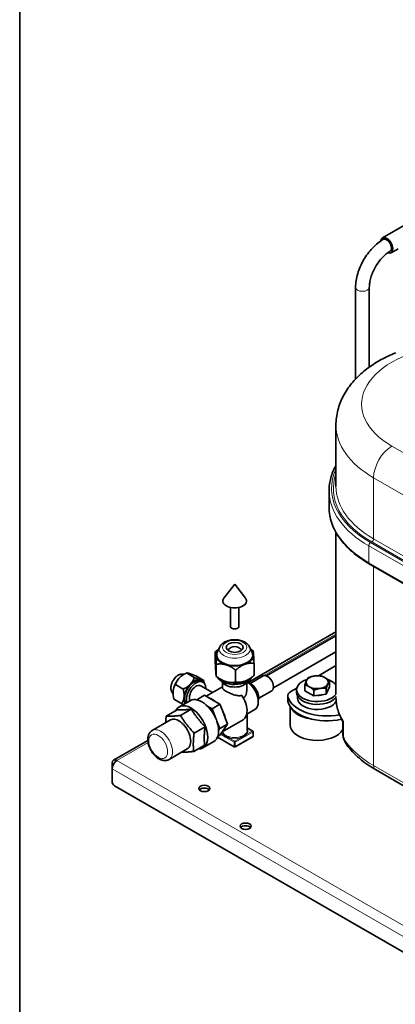
# Model space of a CAD drawing. Units: millimetres. Extents: x 3930 to 10891, y -349 to 1420.
# Drawn here: x 9716 to 9908, y -19 to 483 of the extents above; entities that cross this region are included whole.
import ezdxf

# ---------------------------------------------------------------- set-up
doc = ezdxf.new("R2010")
doc.units = ezdxf.units.MM
doc.header["$LTSCALE"] = 5
doc.layers.get('0').update_dxf_attribs({"lineweight": 25})
for name, color, linetype, lineweight in [('02', 7, 'Continuous', 20), ('03', 7, 'Continuous', 35), ('Border (ISO)', 7, 'Continuous', 35)]:
    doc.layers.add(name, color=color, linetype=linetype, lineweight=lineweight)

# ---------------------------------------------------------------- blocks, each defined once
blk = doc.blocks.new('Bordi A4 Veco')
at = {"layer": 'Border (ISO)'}
blk.add_line((10, 283), (10, 2), dxfattribs=at)

msp = doc.modelspace()

# ---------------------------------------------------------------- linework, layer by layer
at = {"layer": '02'}
for p, q in [((9936.977, 247.594), (9906.041, 265.409)), ((9896.761, 249.334), (9927.697, 231.519)), ((9896.761, 218.216), (9896.761, 249.334)), ((9926.15, 198.438), (9895.214, 216.253)), ((9895.833, 216.609), (9926.769, 198.794)), ((9927.697, 200.402), (9896.761, 218.216)), ((9894.286, 214.645), (9925.222, 196.83)), ((9894.286, 214.645), (9894.286, 206.061)), ((9925.222, 188.246), (9894.286, 206.061)), ((9896.761, 102.687), (9896.761, 204.19)), ((9877.54, 169.615), (9840.985, 148.565)), ((9877.54, 153.058), (9877.04, 153.345)), ((9853.061, 135.272), (9853.061, 137.776)), ((9881.351, 118.402), (9881.351, 125.373)), ((9832.261, 121.816), (9834.889, 120.303)), ((9825.608, 112.455), (9817.179, 117.309)), ((9818.654, 118.605), (9825.608, 114.601)), ((9819.737, 118.695), (9819.01, 119.114)), ((9825.917, 115.136), (9823.126, 116.744)), ((9828.709, 116.744), (9825.917, 115.136)), ((9826.227, 114.601), (9835.198, 119.767)), ((9835.198, 117.621), (9826.227, 112.455)), ((9834.889, 120.303), (9832.098, 118.695)), ((9835.198, 119.767), (9835.198, 117.621)), ((9781.764, 114.462), (9765.902, 105.327)), ((9825.608, 114.601), (9825.608, 112.455)), ((9826.227, 112.455), (9826.227, 114.601)), ((9765.902, 105.327), (9946.567, 1.289)), ((9763.427, 101.041), (9944.093, -2.998)), ((9927.697, 84.872), (9896.761, 102.687))]:
    msp.add_line(p, q, dxfattribs=at)
at = {"layer": '02', "flags": 128}
for points in [[(9881.351, 125.373), (9881.317, 125.371), (9881.284, 125.368), (9881.252, 125.366), (9881.222, 125.363), (9881.193, 125.362), (9881.166, 125.36), (9881.139, 125.359), (9881.114, 125.358), (9881.09, 125.357), (9881.068, 125.356), (9881.047, 125.356), (9881.027, 125.356), (9881.009, 125.356), (9880.992, 125.357), (9880.977, 125.357), (9880.963, 125.358), (9880.95, 125.36), (9880.939, 125.361), (9880.929, 125.363), (9880.921, 125.365), (9880.914, 125.367), (9880.908, 125.37), (9880.904, 125.373), (9880.902, 125.376)], [(9881.097, 124.612), (9881.097, 124.641), (9881.099, 124.671), (9881.101, 124.701), (9881.104, 124.731), (9881.108, 124.761), (9881.113, 124.791), (9881.119, 124.822), (9881.126, 124.853), (9881.134, 124.884), (9881.142, 124.915), (9881.151, 124.947), (9881.162, 124.979), (9881.173, 125.01), (9881.185, 125.043), (9881.198, 125.075), (9881.211, 125.107), (9881.226, 125.14), (9881.241, 125.173), (9881.257, 125.206), (9881.275, 125.239), (9881.292, 125.272), (9881.311, 125.306), (9881.331, 125.34), (9881.351, 125.373)], [(9819.737, 118.695), (9819.848, 118.602), (9819.963, 118.507), (9820.081, 118.411), (9820.203, 118.315), (9820.328, 118.219), (9820.455, 118.123), (9820.586, 118.028), (9820.719, 117.935), (9820.855, 117.843), (9820.994, 117.754), (9821.135, 117.667), (9821.278, 117.583), (9821.424, 117.501), (9821.571, 117.422), (9821.721, 117.345), (9821.872, 117.271), (9822.024, 117.2), (9822.178, 117.131), (9822.333, 117.064), (9822.49, 116.998), (9822.648, 116.933), (9822.807, 116.87), (9822.966, 116.807), (9823.126, 116.744)], [(9823.306, 117.331), (9823.134, 117.376), (9822.963, 117.419), (9822.796, 117.463), (9822.631, 117.508), (9822.469, 117.554), (9822.311, 117.603), (9822.156, 117.655), (9822.004, 117.711), (9821.856, 117.771), (9821.711, 117.837), (9821.57, 117.907), (9821.433, 117.982), (9821.3, 118.062), (9821.171, 118.147), (9821.046, 118.237), (9820.926, 118.331), (9820.81, 118.43), (9820.7, 118.531), (9820.593, 118.635), (9820.492, 118.741), (9820.395, 118.846), (9820.304, 118.951), (9820.217, 119.055), (9820.136, 119.157)], [(9831.699, 119.157), (9831.618, 119.055), (9831.531, 118.951), (9831.44, 118.846), (9831.344, 118.74), (9831.242, 118.635), (9831.136, 118.532), (9831.026, 118.431), (9830.91, 118.333), (9830.79, 118.239), (9830.666, 118.149), (9830.537, 118.064), (9830.404, 117.983), (9830.267, 117.908), (9830.126, 117.837), (9829.981, 117.772), (9829.833, 117.712), (9829.681, 117.656), (9829.525, 117.604), (9829.366, 117.555), (9829.204, 117.509), (9829.039, 117.464), (9828.872, 117.42), (9828.701, 117.376), (9828.529, 117.331)], [(9828.709, 116.744), (9828.869, 116.807), (9829.028, 116.87), (9829.187, 116.934), (9829.345, 116.998), (9829.502, 117.064), (9829.658, 117.132), (9829.813, 117.201), (9829.965, 117.272), (9830.116, 117.346), (9830.266, 117.422), (9830.413, 117.502), (9830.559, 117.584), (9830.702, 117.668), (9830.843, 117.755), (9830.982, 117.845), (9831.117, 117.936), (9831.25, 118.029), (9831.381, 118.123), (9831.508, 118.219), (9831.632, 118.315), (9831.754, 118.411), (9831.872, 118.507), (9831.986, 118.602), (9832.098, 118.695)], [(9882.667, 114.764), (9882.553, 114.925), (9882.444, 115.085), (9882.342, 115.245), (9882.245, 115.403), (9882.154, 115.562), (9882.068, 115.719), (9881.988, 115.876), (9881.913, 116.031), (9881.843, 116.186), (9881.778, 116.341), (9881.718, 116.494), (9881.662, 116.646), (9881.612, 116.798), (9881.566, 116.949), (9881.525, 117.098), (9881.488, 117.247), (9881.456, 117.395), (9881.428, 117.542), (9881.404, 117.688), (9881.385, 117.832), (9881.37, 117.976), (9881.359, 118.119), (9881.353, 118.261), (9881.351, 118.402)]]:
    msp.add_lwpolyline(points, dxfattribs=at)
at = {"layer": '02'}
for centre, major_axis, ratio, start_param, end_param in [((9903.447, 367.705), (1.747, -3.033), 0.5780931, 0, 3.1415927), ((9891.072, 346.272), (3.5, 0), 0.5758617, 3.1415927, 6.2831853), ((9943.165, 286.787), (-52.5, 0), 0.5758617, 3.9269908, 7.0685835), ((9943.165, 276.057), (-65.625, 0), 0.5758617, 0, 0.7853982), ((9906.041, 254.679), (6.55, 11.374), 0.5780931, 0.7834645, 2.3542608), ((9943.165, 243.866), (-67.813, 0), 0.5758617, 6.0284973, 7.0685835), ((9943.165, 243.866), (-66.938, 0), 0.5758617, 6.0848308, 7.0685835), ((9943.165, 242.793), (-69.125, 0), 0.5758617, 0, 0.7853982), ((9943.165, 244.939), (-65.625, 0), 0.5758617, 0, 0.7853982), ((9943.165, 234.208), (-69.125, 0), 0.5758617, 0, 0.7853982), ((9895.214, 215.18), (-0.655, -1.137), 0.5780931, 3.9250571, 5.4958534), ((9895.833, 217.682), (0.655, 1.137), 0.5780931, 3.9250571, 5.4958534), ((9895.214, 206.595), (-0.655, -1.137), 0.5780931, 5.4958534, 6.2831853), ((9825.917, 161.968), (-7.856, 0), 0.5758617, 6.0241613, 9.683802), ((9797.322, 144.308), (-2.735, -4.75), 0.5780931, 3.4619195, 5.9628585), ((9943.165, 138.065), (-65.625, 0), 0.5758617, 0.0052157, 0.3424871), ((9788.176, 113.233), (4.257, -7.393), 0.5780931, 0, 3.1415927), ((9825.917, 120.66), (6.344, 0), 0.5758617, 5.8589576, 6.2831853), ((9825.917, 120.303), (6.781, 0), 0.5758617, 5.8589576, 6.6443557), ((9834.889, 119.945), (0.218, 0.379), 0.5780931, 0, 0.7834645), ((9825.917, 120.303), (-6.781, 0), 0.5758617, 0.206951, 0.4242277), ((9825.917, 120.66), (-6.344, 0), 0.5758617, 0.1781802, 0.4242277), ((9819.737, 119.053), (0.344, 0.27), 0.7450772, 4.1835413, 5.7543376), ((9823.126, 117.101), (-0.11, -0.423), 0.3365164, 0.6579896, 2.228786), ((9825.917, 120.303), (6.781, 0), 0.5758617, 4.2881612, 5.1366167), ((9825.917, 120.66), (-6.344, 0), 0.5758617, 1.1465686, 1.9950241), ((9828.709, 117.101), (-0.11, 0.423), 0.3365164, 0.9128067, 2.483603), ((9832.098, 119.053), (0.344, -0.27), 0.7450772, 3.6704403, 5.2412366), ((9834.889, 119.945), (0.218, -0.379), 0.5780931, 0.7873319, 2.3581282), ((9834.889, 117.799), (0.218, -0.379), 0.5780931, 0, 0.7873319), ((9834.889, 119.945), (0.438, 0), 0.5758617, 5.4977871, 6.2831853), ((9834.889, 117.799), (0.437, 0), 0.5758617, 5.4977871, 6.2831853), ((9885.472, 119.248), (-4.375, 0), 0.5758617, 0, 0.3424871), ((9825.917, 114.779), (-0.218, -0.379), 0.5780931, 3.9250571, 5.4958534), ((9825.917, 114.779), (0.438, 0), 0.5758617, 3.9269908, 5.4977871), ((9825.917, 112.633), (-0.438, 0), 0.5758617, 0.7853982, 2.3561945), ((9825.917, 112.633), (-0.218, -0.379), 0.5780931, 5.4958534, 6.2831853), ((9825.917, 114.779), (-0.218, 0.379), 0.5780931, 3.9289245, 5.4997209), ((9825.917, 112.633), (0.218, -0.379), 0.5780931, 0, 0.7873319), ((9943.165, 129.409), (-65.625, 0), 0.5758617, 0.3979374, 0.7853982), ((9886.7, 115.741), (-3.534, -2.579), 0.7536658, 5.7802221, 6.2831853), ((9899.854, 104.468), (-2.183, -3.791), 0.5780931, 5.4958534, 6.2831853)]:
    msp.add_ellipse(centre, major_axis=major_axis, ratio=ratio, start_param=start_param, end_param=end_param, dxfattribs=at)
for centre, major_axis, ratio in [((9825.917, 162.91), (-6.212, 0), 0.5758617), ((9786.938, 112.521), (-3.384, 5.877), 0.5780931)]:
    msp.add_ellipse(centre, major_axis=major_axis, ratio=ratio, dxfattribs=at)
at = {"layer": '03'}
for p, q in [((9913.638, 378.622), (9901.263, 371.497)), ((9909.197, 365.968), (9905.63, 363.914)), ((9887.572, 299.587), (9887.572, 346.272)), ((9894.572, 305.646), (9894.572, 346.272)), ((9877.54, 244.939), (9877.54, 276.057)), ((9874.04, 242.793), (9874.04, 234.208)), ((9877.54, 139.066), (9877.54, 221.475)), ((9894.559, 205.458), (9925.495, 187.643)), ((9825.917, 195.101), (9820.379, 187.936)), ((9825.917, 195.101), (9831.456, 187.936)), ((9823.73, 173.64), (9823.73, 183.261)), ((9828.105, 173.64), (9828.105, 183.261)), ((9877.54, 170.793), (9832.779, 145.017)), ((9842.191, 148.378), (9877.54, 168.734)), ((9816.054, 160.708), (9816.054, 154.558)), ((9818.323, 163.127), (9817.036, 160.33)), ((9833.512, 163.127), (9834.798, 160.33)), ((9845.684, 142.312), (9877.54, 160.656)), ((9816.55, 154.314), (9816.55, 148.164)), ((9826.413, 151.364), (9826.413, 145.215)), ((9835.781, 154.808), (9835.781, 148.659)), ((9868.579, 148.473), (9877.04, 153.345)), ((9799.054, 149.314), (9800.284, 149.313)), ((9799.719, 148.985), (9800.131, 149.225)), ((9801.371, 149.877), (9805.313, 147.607)), ((9806.173, 148.344), (9810.114, 146.074)), ((9808.801, 145.776), (9809.729, 145.242)), ((9819.085, 146.487), (9818.743, 146.686)), ((9832.749, 146.487), (9832.92, 146.586)), ((9840.44, 148.379), (9833.829, 144.572)), ((9874.333, 142.792), (9874.333, 145.739)), ((9795.751, 143.981), (9799.692, 141.712)), ((9814.689, 139.861), (9808.637, 143.346)), ((9819.792, 142.8), (9811.441, 137.99)), ((9819.792, 142.194), (9819.792, 144.916)), ((9832.042, 140.768), (9832.042, 144.916)), ((9844.806, 140.796), (9838.196, 136.99)), ((9854.535, 140.385), (9857.572, 142.134)), ((9857.49, 141.382), (9857.49, 139.951)), ((9861.648, 140.831), (9861.648, 143.778)), ((9866.294, 138.158), (9861.648, 140.831)), ((9866.294, 138.158), (9866.294, 141.105)), ((9874.333, 142.792), (9872.636, 139.139)), ((9872.636, 139.139), (9872.636, 142.085)), ((9793.862, 140.298), (9794.501, 139.201)), ((9794.48, 139.888), (9794.48, 139.832)), ((9794.932, 136.553), (9798.873, 134.283)), ((9803.208, 135.774), (9797.684, 132.592)), ((9810.542, 138.508), (9806.568, 136.219)), ((9810.542, 138.508), (9813.012, 137.085)), ((9813.012, 137.085), (9815.93, 135.405)), ((9815.93, 135.405), (9818.401, 133.982)), ((9852.997, 135.744), (9852.997, 138.247)), ((9857.928, 138.224), (9857.928, 137.09)), ((9872.636, 139.139), (9866.294, 138.158)), ((9796.612, 131.092), (9791.043, 127.885)), ((9803.813, 131.474), (9798.245, 128.267)), ((9811.997, 133.038), (9814.379, 131.666)), ((9818.401, 133.982), (9814.379, 131.666)), ((9814.379, 131.666), (9816.328, 126.639)), ((9818.401, 133.982), (9819.636, 130.798)), ((9819.636, 130.798), (9821.095, 127.035)), ((9836.253, 131.327), (9832.088, 128.929)), ((9854.209, 132.841), (9854.209, 123.498)), ((9793.199, 125.971), (9783.918, 120.626)), ((9816.807, 125.404), (9818.308, 121.535)), ((9830.211, 126.081), (9819.617, 119.98)), ((9821.095, 127.035), (9822.33, 123.85)), ((9832.261, 120.66), (9832.261, 129.028)), ((9805.238, 119.294), (9810.807, 122.501)), ((9818.308, 121.535), (9817.717, 120.691)), ((9822.33, 123.85), (9818.308, 121.535)), ((9821.095, 122.088), (9819.636, 120.006)), ((9822.33, 123.85), (9821.095, 122.088)), ((9832.261, 121.963), (9835.107, 120.324)), ((9881.097, 124.612), (9881.097, 119.248)), ((9781.641, 115.569), (9764.155, 105.499)), ((9817.129, 117.189), (9825.699, 112.254)), ((9818.401, 118.244), (9817.288, 117.603)), ((9819.636, 120.006), (9818.401, 118.244)), ((9826.136, 112.254), (9835.107, 117.42)), ((9835.326, 119.945), (9835.326, 117.799)), ((9801.714, 111.185), (9792.433, 105.84)), ((9805.03, 109.939), (9810.598, 113.145)), ((9815.216, 114.921), (9809.692, 111.74)), ((9763.427, 101.041), (9763.427, 103.891)), ((9763.427, 101.041), (9763.427, 94.602)), ((9928.607, 82.862), (9897.671, 100.677)), ((9764.664, 92.459), (9942.855, -10.154))]:
    msp.add_line(p, q, dxfattribs=at)
at = {"layer": '03', "flags": 128}
for points in [[(9887.572, 346.272), (9887.59, 347.128), (9887.643, 347.992), (9887.731, 348.864), (9887.852, 349.742), (9888.006, 350.624), (9888.193, 351.51), (9888.411, 352.398), (9888.659, 353.286), (9888.938, 354.174), (9889.246, 355.058), (9889.582, 355.939), (9889.947, 356.814), (9890.338, 357.682), (9890.756, 358.541), (9891.198, 359.389), (9891.666, 360.226), (9892.156, 361.049), (9892.67, 361.857), (9893.205, 362.647), (9893.761, 363.42), (9894.336, 364.173), (9894.93, 364.904), (9895.542, 365.613), (9896.171, 366.297), (9896.816, 366.956), (9897.476, 367.588), (9898.149, 368.192), (9898.836, 368.765), (9899.536, 369.308), (9900.246, 369.819), (9900.968, 370.296), (9901.7, 370.738)], [(9894.572, 346.272), (9894.584, 346.838), (9894.621, 347.426), (9894.682, 348.034), (9894.768, 348.659), (9894.88, 349.3), (9895.018, 349.954), (9895.181, 350.62), (9895.37, 351.293), (9895.583, 351.973), (9895.821, 352.658), (9896.083, 353.344), (9896.369, 354.029), (9896.677, 354.713), (9897.007, 355.391), (9897.358, 356.063), (9897.728, 356.726), (9898.117, 357.378), (9898.523, 358.018), (9898.946, 358.642), (9899.383, 359.25), (9899.834, 359.84), (9900.297, 360.409), (9900.77, 360.957), (9901.251, 361.481), (9901.74, 361.98), (9902.234, 362.453), (9902.731, 362.898), (9903.229, 363.315), (9903.726, 363.701), (9904.221, 364.057), (9904.711, 364.381), (9905.193, 364.672)], [(9877.54, 276.057), (9877.556, 277.032), (9877.603, 278.006), (9877.682, 278.977), (9877.792, 279.945), (9877.931, 280.909), (9878.101, 281.867), (9878.299, 282.818), (9878.526, 283.763), (9878.782, 284.699), (9879.065, 285.626), (9879.375, 286.543), (9879.712, 287.449), (9880.075, 288.342), (9880.464, 289.224), (9880.876, 290.092), (9881.312, 290.947), (9881.77, 291.79), (9882.251, 292.619), (9882.753, 293.435), (9883.275, 294.237), (9883.818, 295.026), (9884.381, 295.802), (9884.962, 296.563), (9885.561, 297.311), (9886.178, 298.045), (9886.812, 298.765), (9887.462, 299.471), (9888.128, 300.163), (9888.809, 300.841), (9889.506, 301.506), (9890.216, 302.157), (9890.942, 302.795), (9891.681, 303.421), (9892.434, 304.033), (9893.201, 304.632), (9893.98, 305.218), (9894.773, 305.792), (9895.578, 306.353), (9896.395, 306.902), (9897.224, 307.438), (9898.065, 307.962), (9898.917, 308.474), (9899.78, 308.974), (9900.654, 309.461), (9901.538, 309.937), (9902.432, 310.401), (9903.337, 310.853), (9904.251, 311.294), (9905.175, 311.722), (9906.108, 312.139), (9907.051, 312.545), (9908.002, 312.938)], [(9874.04, 242.793), (9874.054, 243.605), (9874.096, 244.417), (9874.165, 245.229), (9874.263, 246.039), (9874.388, 246.847), (9874.54, 247.654), (9874.72, 248.458), (9874.927, 249.259), (9875.16, 250.057), (9875.421, 250.852), (9875.708, 251.642), (9876.022, 252.429), (9876.362, 253.211), (9876.729, 253.988), (9877.121, 254.759), (9877.54, 255.525)], [(9874.04, 234.208), (9874.061, 233.194), (9874.126, 232.181), (9874.234, 231.169), (9874.385, 230.159), (9874.579, 229.153), (9874.815, 228.151), (9875.094, 227.153), (9875.415, 226.161), (9875.777, 225.176), (9876.181, 224.196), (9876.626, 223.225), (9877.111, 222.261), (9877.636, 221.306), (9878.201, 220.36), (9878.806, 219.424), (9879.449, 218.498), (9880.13, 217.583), (9880.849, 216.679), (9881.605, 215.787), (9882.397, 214.907), (9883.226, 214.04), (9884.091, 213.186), (9884.99, 212.345), (9885.924, 211.519), (9886.891, 210.707), (9887.892, 209.909), (9888.926, 209.127), (9889.991, 208.36), (9891.088, 207.61), (9892.215, 206.876), (9893.372, 206.158), (9894.559, 205.458)], [(9818.323, 163.127), (9818.573, 163.593), (9818.874, 164.025), (9819.218, 164.421), (9819.6, 164.783), (9820.014, 165.112), (9820.457, 165.409), (9820.927, 165.676), (9821.42, 165.914), (9821.934, 166.123), (9822.468, 166.304), (9823.017, 166.457), (9823.58, 166.583), (9824.155, 166.68), (9824.737, 166.75), (9825.326, 166.792), (9825.917, 166.806), (9826.509, 166.792), (9827.097, 166.75), (9827.68, 166.68), (9828.255, 166.583), (9828.818, 166.457), (9829.367, 166.304), (9829.9, 166.123), (9830.415, 165.914), (9830.908, 165.676), (9831.378, 165.409), (9831.821, 165.112), (9832.235, 164.783), (9832.616, 164.421), (9832.961, 164.025), (9833.262, 163.593), (9833.512, 163.127)], [(9816.054, 160.708), (9816.133, 160.775), (9816.212, 160.841), (9816.29, 160.906), (9816.367, 160.971), (9816.445, 161.035), (9816.522, 161.098), (9816.598, 161.16), (9816.675, 161.221), (9816.75, 161.282), (9816.826, 161.342), (9816.901, 161.401), (9816.976, 161.459), (9817.051, 161.517), (9817.125, 161.573), (9817.199, 161.629), (9817.272, 161.685), (9817.346, 161.74), (9817.419, 161.793), (9817.492, 161.847), (9817.564, 161.899), (9817.636, 161.951), (9817.709, 162.002), (9817.78, 162.053), (9817.852, 162.103)], [(9816.302, 158.728), (9816.292, 158.854), (9816.282, 158.976), (9816.272, 159.093), (9816.262, 159.206), (9816.252, 159.315), (9816.243, 159.419), (9816.233, 159.52), (9816.223, 159.617), (9816.213, 159.711), (9816.203, 159.801), (9816.193, 159.887), (9816.183, 159.969), (9816.172, 160.049), (9816.162, 160.125), (9816.152, 160.197), (9816.142, 160.266), (9816.131, 160.332), (9816.12, 160.395), (9816.11, 160.455), (9816.099, 160.512), (9816.088, 160.565), (9816.077, 160.616), (9816.066, 160.663), (9816.054, 160.708)], [(9833.966, 162.139), (9834.019, 162.104), (9834.073, 162.068), (9834.126, 162.033), (9834.18, 161.997), (9834.233, 161.96), (9834.287, 161.923), (9834.341, 161.886), (9834.395, 161.849), (9834.449, 161.811), (9834.504, 161.773), (9834.558, 161.735), (9834.613, 161.696), (9834.668, 161.657), (9834.723, 161.617), (9834.779, 161.577), (9834.834, 161.537), (9834.89, 161.497), (9834.946, 161.456), (9835.002, 161.414), (9835.058, 161.373), (9835.114, 161.33), (9835.171, 161.288), (9835.228, 161.245), (9835.285, 161.202)], [(9835.285, 161.202), (9835.296, 161.157), (9835.308, 161.11), (9835.319, 161.06), (9835.33, 161.006), (9835.341, 160.949), (9835.351, 160.89), (9835.362, 160.827), (9835.372, 160.761), (9835.383, 160.691), (9835.393, 160.619), (9835.403, 160.543), (9835.413, 160.464), (9835.424, 160.381), (9835.434, 160.295), (9835.444, 160.205), (9835.454, 160.112), (9835.464, 160.015), (9835.473, 159.914), (9835.483, 159.809), (9835.493, 159.7), (9835.503, 159.587), (9835.513, 159.47), (9835.523, 159.348), (9835.533, 159.222)], [(9816.55, 154.314), (9816.538, 154.564), (9816.527, 154.806), (9816.516, 155.042), (9816.505, 155.271), (9816.494, 155.494), (9816.484, 155.711), (9816.473, 155.921), (9816.462, 156.126), (9816.452, 156.325), (9816.442, 156.518), (9816.431, 156.706), (9816.421, 156.889), (9816.411, 157.067), (9816.401, 157.241), (9816.391, 157.409), (9816.381, 157.573), (9816.371, 157.732), (9816.361, 157.887), (9816.351, 158.037), (9816.342, 158.183), (9816.332, 158.326), (9816.322, 158.464), (9816.312, 158.598), (9816.302, 158.728)], [(9835.533, 159.222), (9835.543, 159.092), (9835.553, 158.958), (9835.563, 158.82), (9835.572, 158.678), (9835.582, 158.531), (9835.592, 158.381), (9835.602, 158.226), (9835.612, 158.067), (9835.622, 157.903), (9835.632, 157.735), (9835.642, 157.562), (9835.652, 157.384), (9835.662, 157.201), (9835.673, 157.012), (9835.683, 156.819), (9835.693, 156.62), (9835.704, 156.415), (9835.714, 156.205), (9835.725, 155.988), (9835.736, 155.766), (9835.747, 155.536), (9835.758, 155.301), (9835.769, 155.058), (9835.781, 154.808)], [(9816.054, 154.558), (9816.066, 154.308), (9816.077, 154.066), (9816.088, 153.83), (9816.099, 153.601), (9816.11, 153.378), (9816.12, 153.161), (9816.131, 152.951), (9816.142, 152.746), (9816.152, 152.547), (9816.162, 152.354), (9816.172, 152.166), (9816.183, 151.983), (9816.193, 151.804), (9816.203, 151.631), (9816.213, 151.463), (9816.223, 151.299), (9816.233, 151.14), (9816.243, 150.985), (9816.252, 150.835), (9816.262, 150.689), (9816.272, 150.546), (9816.282, 150.408), (9816.292, 150.274), (9816.302, 150.144)], [(9821.481, 154.056), (9821.284, 154.113), (9821.086, 154.166), (9820.89, 154.214), (9820.693, 154.259), (9820.496, 154.299), (9820.299, 154.335), (9820.102, 154.367), (9819.904, 154.395), (9819.706, 154.419), (9819.507, 154.439), (9819.307, 154.456), (9819.106, 154.468), (9818.903, 154.477), (9818.7, 154.482), (9818.494, 154.482), (9818.288, 154.479), (9818.079, 154.473), (9817.868, 154.462), (9817.655, 154.447), (9817.439, 154.429), (9817.221, 154.406), (9817, 154.379), (9816.777, 154.349), (9816.55, 154.314)], [(9826.413, 151.364), (9826.186, 151.535), (9825.962, 151.699), (9825.741, 151.858), (9825.523, 152.011), (9825.308, 152.158), (9825.095, 152.301), (9824.884, 152.437), (9824.675, 152.569), (9824.468, 152.696), (9824.263, 152.818), (9824.059, 152.935), (9823.857, 153.047), (9823.656, 153.155), (9823.456, 153.258), (9823.257, 153.357), (9823.059, 153.452), (9822.861, 153.542), (9822.664, 153.628), (9822.467, 153.709), (9822.27, 153.787), (9822.073, 153.86), (9821.876, 153.93), (9821.679, 153.995), (9821.481, 154.056)], [(9831.097, 154.303), (9830.909, 154.232), (9830.722, 154.157), (9830.535, 154.078), (9830.348, 153.995), (9830.161, 153.907), (9829.974, 153.816), (9829.787, 153.72), (9829.599, 153.62), (9829.41, 153.515), (9829.221, 153.406), (9829.031, 153.293), (9828.84, 153.175), (9828.648, 153.053), (9828.455, 152.925), (9828.26, 152.793), (9828.063, 152.656), (9827.865, 152.514), (9827.665, 152.367), (9827.462, 152.214), (9827.258, 152.056), (9827.051, 151.892), (9826.841, 151.722), (9826.628, 151.546), (9826.413, 151.364)], [(9835.781, 154.808), (9835.565, 154.832), (9835.353, 154.851), (9835.143, 154.867), (9834.936, 154.878), (9834.731, 154.886), (9834.529, 154.89), (9834.328, 154.89), (9834.13, 154.887), (9833.934, 154.879), (9833.739, 154.868), (9833.545, 154.853), (9833.353, 154.834), (9833.162, 154.812), (9832.972, 154.785), (9832.783, 154.755), (9832.595, 154.721), (9832.407, 154.683), (9832.22, 154.641), (9832.033, 154.595), (9831.846, 154.545), (9831.659, 154.491), (9831.472, 154.433), (9831.285, 154.37), (9831.097, 154.303)], [(9799.054, 149.314), (9798.723, 149.297), (9798.394, 149.244), (9798.067, 149.16), (9797.745, 149.046), (9797.427, 148.904), (9797.114, 148.736), (9796.807, 148.544), (9796.508, 148.328), (9796.216, 148.091), (9795.932, 147.834), (9795.658, 147.558), (9795.395, 147.265), (9795.144, 146.956), (9794.905, 146.633), (9794.68, 146.297), (9794.47, 145.951), (9794.276, 145.595), (9794.098, 145.232), (9793.939, 144.864), (9793.798, 144.491), (9793.676, 144.116), (9793.575, 143.741), (9793.495, 143.367), (9793.437, 142.995), (9793.401, 142.628), (9793.388, 142.266), (9793.4, 141.911), (9793.437, 141.565), (9793.5, 141.229), (9793.591, 140.904), (9793.711, 140.593), (9793.862, 140.298)], [(9797.747, 147.398), (9797.636, 147.279), (9797.528, 147.158), (9797.423, 147.037), (9797.32, 146.913), (9797.221, 146.788), (9797.124, 146.662), (9797.03, 146.534), (9796.938, 146.404), (9796.848, 146.272), (9796.761, 146.137), (9796.676, 146.001), (9796.593, 145.863), (9796.513, 145.722), (9796.434, 145.578), (9796.358, 145.432), (9796.283, 145.284), (9796.21, 145.132), (9796.14, 144.978), (9796.071, 144.82), (9796.003, 144.66), (9795.938, 144.495), (9795.874, 144.328), (9795.812, 144.156), (9795.751, 143.981)], [(9801.371, 149.877), (9801.173, 149.781), (9800.981, 149.684), (9800.793, 149.588), (9800.61, 149.492), (9800.432, 149.395), (9800.258, 149.297), (9800.088, 149.2), (9799.923, 149.102), (9799.762, 149.003), (9799.604, 148.904), (9799.451, 148.803), (9799.301, 148.703), (9799.154, 148.601), (9799.011, 148.498), (9798.872, 148.394), (9798.735, 148.289), (9798.602, 148.183), (9798.471, 148.075), (9798.344, 147.966), (9798.219, 147.856), (9798.097, 147.744), (9797.978, 147.63), (9797.862, 147.515), (9797.747, 147.398)], [(9802.959, 149.579), (9802.864, 149.609), (9802.772, 149.637), (9802.683, 149.663), (9802.597, 149.688), (9802.514, 149.712), (9802.433, 149.734), (9802.355, 149.754), (9802.28, 149.773), (9802.207, 149.79), (9802.136, 149.806), (9802.068, 149.82), (9802.002, 149.833), (9801.938, 149.844), (9801.876, 149.854), (9801.817, 149.863), (9801.759, 149.87), (9801.704, 149.876), (9801.651, 149.88), (9801.599, 149.883), (9801.55, 149.885), (9801.502, 149.885), (9801.457, 149.884), (9801.413, 149.881), (9801.371, 149.877)], [(9806.173, 148.344), (9805.994, 148.418), (9805.82, 148.491), (9805.65, 148.561), (9805.485, 148.628), (9805.325, 148.694), (9805.169, 148.757), (9805.017, 148.818), (9804.869, 148.877), (9804.725, 148.935), (9804.585, 148.99), (9804.448, 149.043), (9804.315, 149.094), (9804.185, 149.144), (9804.059, 149.192), (9803.935, 149.238), (9803.815, 149.282), (9803.698, 149.325), (9803.584, 149.366), (9803.473, 149.405), (9803.365, 149.443), (9803.259, 149.479), (9803.156, 149.514), (9803.056, 149.547), (9802.959, 149.579)], [(9803.316, 144.191), (9803.427, 144.31), (9803.535, 144.43), (9803.641, 144.552), (9803.743, 144.675), (9803.843, 144.8), (9803.94, 144.926), (9804.034, 145.055), (9804.126, 145.185), (9804.215, 145.317), (9804.302, 145.451), (9804.387, 145.587), (9804.47, 145.726), (9804.551, 145.867), (9804.629, 146.01), (9804.706, 146.156), (9804.78, 146.305), (9804.853, 146.456), (9804.924, 146.61), (9804.993, 146.768), (9805.06, 146.929), (9805.126, 147.093), (9805.19, 147.261), (9805.252, 147.432), (9805.313, 147.607)], [(9805.313, 147.607), (9805.492, 147.532), (9805.666, 147.46), (9805.835, 147.39), (9806, 147.322), (9806.161, 147.257), (9806.317, 147.193), (9806.469, 147.132), (9806.617, 147.073), (9806.761, 147.016), (9806.901, 146.961), (9807.038, 146.908), (9807.171, 146.856), (9807.301, 146.807), (9807.427, 146.759), (9807.55, 146.713), (9807.67, 146.668), (9807.787, 146.626), (9807.901, 146.585), (9808.012, 146.545), (9808.121, 146.507), (9808.226, 146.471), (9808.329, 146.437), (9808.429, 146.404), (9808.527, 146.372)], [(9808.527, 146.372), (9808.622, 146.342), (9808.714, 146.314), (9808.803, 146.287), (9808.889, 146.262), (9808.972, 146.239), (9809.052, 146.217), (9809.13, 146.197), (9809.206, 146.178), (9809.279, 146.161), (9809.35, 146.145), (9809.418, 146.131), (9809.484, 146.118), (9809.548, 146.106), (9809.609, 146.096), (9809.669, 146.088), (9809.726, 146.08), (9809.782, 146.075), (9809.835, 146.07), (9809.886, 146.067), (9809.936, 146.066), (9809.983, 146.066), (9810.029, 146.067), (9810.072, 146.07), (9810.114, 146.074)], [(9810.114, 146.074), (9810.129, 146.011), (9810.144, 145.949), (9810.159, 145.886), (9810.173, 145.825), (9810.187, 145.763), (9810.201, 145.703), (9810.214, 145.642), (9810.227, 145.582), (9810.24, 145.522), (9810.253, 145.462), (9810.265, 145.403), (9810.277, 145.344), (9810.289, 145.286), (9810.301, 145.228), (9810.312, 145.17), (9810.323, 145.112), (9810.334, 145.055), (9810.345, 144.998), (9810.355, 144.942), (9810.365, 144.886), (9810.375, 144.83), (9810.384, 144.774), (9810.394, 144.719), (9810.403, 144.664)], [(9816.302, 150.144), (9816.312, 150.018), (9816.322, 149.896), (9816.332, 149.779), (9816.342, 149.666), (9816.351, 149.557), (9816.361, 149.452), (9816.371, 149.352), (9816.381, 149.254), (9816.391, 149.161), (9816.401, 149.071), (9816.411, 148.985), (9816.421, 148.903), (9816.431, 148.823), (9816.442, 148.747), (9816.452, 148.675), (9816.462, 148.606), (9816.473, 148.539), (9816.484, 148.477), (9816.494, 148.417), (9816.505, 148.36), (9816.516, 148.307), (9816.527, 148.256), (9816.538, 148.209), (9816.55, 148.164)], [(9816.55, 148.164), (9816.777, 147.994), (9817, 147.829), (9817.221, 147.67), (9817.439, 147.517), (9817.655, 147.37), (9817.868, 147.228), (9818.079, 147.091), (9818.288, 146.959), (9818.494, 146.833), (9818.7, 146.711), (9818.903, 146.594), (9819.106, 146.481), (9819.307, 146.373), (9819.507, 146.27), (9819.706, 146.171), (9819.904, 146.077), (9820.102, 145.987), (9820.299, 145.901), (9820.496, 145.819), (9820.693, 145.741), (9820.89, 145.668), (9821.086, 145.599), (9821.284, 145.533), (9821.481, 145.472)], [(9821.481, 145.472), (9821.679, 145.415), (9821.876, 145.362), (9822.073, 145.314), (9822.27, 145.27), (9822.467, 145.23), (9822.664, 145.194), (9822.861, 145.161), (9823.059, 145.133), (9823.257, 145.109), (9823.456, 145.089), (9823.656, 145.073), (9823.857, 145.06), (9824.059, 145.052), (9824.263, 145.047), (9824.468, 145.046), (9824.675, 145.049), (9824.884, 145.056), (9825.095, 145.067), (9825.308, 145.081), (9825.523, 145.1), (9825.741, 145.122), (9825.962, 145.149), (9826.186, 145.18), (9826.413, 145.215)], [(9826.413, 145.215), (9826.628, 145.191), (9826.841, 145.172), (9827.051, 145.156), (9827.258, 145.144), (9827.462, 145.137), (9827.665, 145.133), (9827.865, 145.132), (9828.063, 145.136), (9828.26, 145.143), (9828.455, 145.155), (9828.648, 145.17), (9828.84, 145.188), (9829.031, 145.211), (9829.221, 145.237), (9829.41, 145.267), (9829.599, 145.302), (9829.787, 145.339), (9829.974, 145.381), (9830.161, 145.427), (9830.348, 145.477), (9830.535, 145.531), (9830.722, 145.59), (9830.909, 145.652), (9831.097, 145.719)], [(9831.097, 145.719), (9831.285, 145.79), (9831.472, 145.866), (9831.659, 145.945), (9831.846, 146.028), (9832.033, 146.115), (9832.22, 146.207), (9832.407, 146.303), (9832.595, 146.403), (9832.783, 146.507), (9832.972, 146.616), (9833.162, 146.73), (9833.353, 146.847), (9833.545, 146.97), (9833.739, 147.097), (9833.934, 147.229), (9834.13, 147.366), (9834.328, 147.509), (9834.529, 147.656), (9834.731, 147.809), (9834.936, 147.967), (9835.143, 148.131), (9835.353, 148.301), (9835.565, 148.477), (9835.781, 148.659)], [(9861.648, 143.778), (9861.687, 143.897), (9861.725, 144.013), (9861.763, 144.126), (9861.801, 144.237), (9861.838, 144.345), (9861.874, 144.451), (9861.911, 144.554), (9861.946, 144.655), (9861.982, 144.754), (9862.017, 144.851), (9862.052, 144.945), (9862.087, 145.038), (9862.122, 145.129), (9862.156, 145.218), (9862.19, 145.305), (9862.225, 145.39), (9862.259, 145.474), (9862.292, 145.556), (9862.326, 145.637), (9862.36, 145.716), (9862.394, 145.794), (9862.428, 145.871), (9862.462, 145.946), (9862.496, 146.02)], [(9862.496, 146.02), (9862.53, 146.092), (9862.564, 146.163), (9862.598, 146.233), (9862.631, 146.3), (9862.665, 146.367), (9862.699, 146.432), (9862.733, 146.496), (9862.767, 146.559), (9862.801, 146.62), (9862.835, 146.68), (9862.87, 146.74), (9862.904, 146.798), (9862.939, 146.855), (9862.974, 146.911), (9863.01, 146.967), (9863.045, 147.021), (9863.081, 147.075), (9863.117, 147.128), (9863.154, 147.18), (9863.191, 147.232), (9863.229, 147.282), (9863.267, 147.333), (9863.305, 147.382), (9863.344, 147.431)], [(9863.344, 147.431), (9863.49, 147.489), (9863.634, 147.544), (9863.776, 147.598), (9863.916, 147.65), (9864.055, 147.699), (9864.192, 147.747), (9864.327, 147.793), (9864.462, 147.838), (9864.595, 147.88), (9864.727, 147.922), (9864.858, 147.961), (9864.988, 147.999), (9865.117, 148.035), (9865.246, 148.07), (9865.374, 148.103), (9865.501, 148.135), (9865.628, 148.165), (9865.755, 148.194), (9865.882, 148.221), (9866.008, 148.247), (9866.135, 148.272), (9866.262, 148.295), (9866.388, 148.316), (9866.516, 148.337)], [(9866.516, 148.337), (9866.643, 148.356), (9866.769, 148.373), (9866.896, 148.389), (9867.023, 148.404), (9867.149, 148.417), (9867.276, 148.429), (9867.403, 148.439), (9867.53, 148.448), (9867.657, 148.456), (9867.785, 148.462), (9867.914, 148.467), (9868.043, 148.471), (9868.173, 148.474), (9868.304, 148.475), (9868.436, 148.474), (9868.569, 148.473), (9868.704, 148.47), (9868.839, 148.466), (9868.976, 148.46), (9869.115, 148.453), (9869.255, 148.445), (9869.397, 148.435), (9869.541, 148.424), (9869.687, 148.412)], [(9869.687, 148.412), (9869.794, 148.385), (9869.899, 148.358), (9870.003, 148.33), (9870.106, 148.301), (9870.207, 148.271), (9870.308, 148.24), (9870.407, 148.208), (9870.506, 148.175), (9870.603, 148.141), (9870.7, 148.106), (9870.796, 148.07), (9870.891, 148.033), (9870.986, 147.994), (9871.08, 147.955), (9871.174, 147.914), (9871.267, 147.873), (9871.36, 147.83), (9871.453, 147.785), (9871.546, 147.74), (9871.639, 147.693), (9871.731, 147.645), (9871.824, 147.595), (9871.917, 147.544), (9872.01, 147.491)], [(9872.01, 147.491), (9872.103, 147.436), (9872.196, 147.381), (9872.289, 147.324), (9872.381, 147.266), (9872.474, 147.206), (9872.567, 147.145), (9872.66, 147.082), (9872.753, 147.018), (9872.846, 146.952), (9872.94, 146.885), (9873.034, 146.816), (9873.129, 146.745), (9873.224, 146.672), (9873.32, 146.598), (9873.417, 146.522), (9873.514, 146.444), (9873.613, 146.363), (9873.712, 146.281), (9873.812, 146.197), (9873.914, 146.11), (9874.017, 146.021), (9874.121, 145.929), (9874.226, 145.835), (9874.333, 145.739)], [(9874.333, 145.739), (9874.294, 145.69), (9874.255, 145.64), (9874.217, 145.59), (9874.18, 145.539), (9874.143, 145.488), (9874.106, 145.436), (9874.07, 145.383), (9874.034, 145.329), (9873.998, 145.274), (9873.963, 145.219), (9873.928, 145.163), (9873.893, 145.106), (9873.859, 145.047), (9873.824, 144.988), (9873.79, 144.928), (9873.756, 144.866), (9873.722, 144.804), (9873.688, 144.74), (9873.654, 144.675), (9873.62, 144.608), (9873.586, 144.54), (9873.553, 144.471), (9873.519, 144.4), (9873.485, 144.327)], [(9794.528, 140.736), (9794.513, 140.586), (9794.501, 140.435), (9794.491, 140.283), (9794.485, 140.129), (9794.481, 139.973), (9794.48, 139.816), (9794.482, 139.657), (9794.486, 139.496), (9794.493, 139.334), (9794.503, 139.169), (9794.515, 139.001), (9794.53, 138.831), (9794.548, 138.659), (9794.569, 138.484), (9794.592, 138.306), (9794.618, 138.125), (9794.647, 137.941), (9794.679, 137.754), (9794.714, 137.564), (9794.752, 137.369), (9794.792, 137.171), (9794.836, 136.969), (9794.882, 136.763), (9794.932, 136.553)], [(9795.751, 143.981), (9795.663, 143.85), (9795.58, 143.719), (9795.499, 143.588), (9795.423, 143.458), (9795.349, 143.328), (9795.279, 143.197), (9795.212, 143.067), (9795.149, 142.936), (9795.088, 142.805), (9795.031, 142.674), (9794.976, 142.542), (9794.925, 142.41), (9794.876, 142.277), (9794.831, 142.143), (9794.788, 142.008), (9794.748, 141.872), (9794.711, 141.735), (9794.676, 141.597), (9794.645, 141.458), (9794.616, 141.317), (9794.59, 141.174), (9794.566, 141.03), (9794.546, 140.884), (9794.528, 140.736)], [(9799.692, 141.712), (9799.89, 141.808), (9800.083, 141.904), (9800.271, 142), (9800.454, 142.097), (9800.632, 142.194), (9800.806, 142.291), (9800.975, 142.388), (9801.14, 142.487), (9801.302, 142.585), (9801.459, 142.685), (9801.613, 142.785), (9801.763, 142.886), (9801.909, 142.988), (9802.052, 143.09), (9802.192, 143.194), (9802.328, 143.299), (9802.462, 143.406), (9802.592, 143.513), (9802.72, 143.622), (9802.844, 143.732), (9802.966, 143.844), (9803.085, 143.958), (9803.202, 144.073), (9803.316, 144.191)], [(9800.096, 137.529), (9800.111, 137.679), (9800.124, 137.83), (9800.133, 137.982), (9800.139, 138.136), (9800.143, 138.291), (9800.144, 138.448), (9800.143, 138.607), (9800.138, 138.768), (9800.131, 138.931), (9800.122, 139.096), (9800.109, 139.263), (9800.094, 139.433), (9800.076, 139.605), (9800.055, 139.78), (9800.032, 139.958), (9800.006, 140.139), (9799.977, 140.323), (9799.945, 140.51), (9799.91, 140.701), (9799.873, 140.895), (9799.832, 141.093), (9799.789, 141.295), (9799.742, 141.501), (9799.692, 141.712)], [(9829.585, 138.483), (9829.112, 138.367), (9828.61, 138.306), (9828.087, 138.296), (9827.549, 138.335), (9827.003, 138.414), (9826.459, 138.527), (9825.923, 138.666), (9825.386, 138.829), (9824.837, 139.018), (9824.287, 139.227), (9823.743, 139.451), (9823.214, 139.687), (9822.708, 139.927), (9822.232, 140.168), (9821.792, 140.405), (9821.394, 140.634), (9821.031, 140.859), (9820.705, 141.08), (9820.424, 141.292), (9820.193, 141.495), (9820.016, 141.686), (9819.891, 141.865), (9819.817, 142.035), (9819.792, 142.194)], [(9832.042, 140.768), (9832.04, 140.6), (9832.031, 140.429), (9832.017, 140.257), (9831.998, 140.085), (9831.973, 139.911), (9831.942, 139.738), (9831.905, 139.565), (9831.862, 139.392), (9831.814, 139.222), (9831.759, 139.053), (9831.699, 138.886), (9831.633, 138.723), (9831.561, 138.563), (9831.482, 138.407), (9831.398, 138.255), (9831.308, 138.108), (9831.212, 137.967), (9831.111, 137.831), (9831.004, 137.702), (9830.892, 137.578), (9830.775, 137.462), (9830.653, 137.353), (9830.526, 137.252), (9830.395, 137.159)], [(9863.971, 142.857), (9863.877, 142.909), (9863.785, 142.961), (9863.692, 143.011), (9863.599, 143.059), (9863.506, 143.106), (9863.414, 143.151), (9863.321, 143.196), (9863.228, 143.239), (9863.134, 143.28), (9863.04, 143.321), (9862.946, 143.36), (9862.852, 143.398), (9862.756, 143.436), (9862.66, 143.472), (9862.564, 143.507), (9862.466, 143.541), (9862.368, 143.574), (9862.268, 143.605), (9862.168, 143.636), (9862.067, 143.667), (9861.964, 143.696), (9861.86, 143.724), (9861.754, 143.751), (9861.648, 143.778)], [(9866.294, 141.105), (9866.187, 141.201), (9866.081, 141.295), (9865.977, 141.387), (9865.875, 141.476), (9865.773, 141.563), (9865.673, 141.647), (9865.573, 141.729), (9865.475, 141.81), (9865.378, 141.888), (9865.281, 141.964), (9865.185, 142.038), (9865.09, 142.111), (9864.995, 142.182), (9864.901, 142.251), (9864.807, 142.318), (9864.713, 142.384), (9864.62, 142.448), (9864.527, 142.511), (9864.435, 142.572), (9864.342, 142.631), (9864.249, 142.69), (9864.157, 142.747), (9864.064, 142.802), (9863.971, 142.857)], [(9869.465, 142.01), (9869.338, 141.99), (9869.211, 141.968), (9869.084, 141.945), (9868.958, 141.921), (9868.831, 141.895), (9868.705, 141.867), (9868.578, 141.839), (9868.451, 141.808), (9868.323, 141.777), (9868.195, 141.743), (9868.067, 141.709), (9867.937, 141.672), (9867.807, 141.635), (9867.676, 141.595), (9867.544, 141.554), (9867.411, 141.511), (9867.277, 141.467), (9867.141, 141.421), (9867.004, 141.373), (9866.866, 141.323), (9866.725, 141.272), (9866.583, 141.218), (9866.44, 141.162), (9866.294, 141.105)], [(9872.636, 142.085), (9872.49, 142.098), (9872.346, 142.109), (9872.204, 142.119), (9872.064, 142.127), (9871.926, 142.134), (9871.789, 142.139), (9871.653, 142.144), (9871.519, 142.146), (9871.386, 142.148), (9871.254, 142.148), (9871.123, 142.147), (9870.993, 142.145), (9870.863, 142.141), (9870.735, 142.136), (9870.607, 142.13), (9870.479, 142.122), (9870.352, 142.113), (9870.225, 142.102), (9870.099, 142.091), (9869.972, 142.077), (9869.846, 142.063), (9869.719, 142.047), (9869.592, 142.029), (9869.465, 142.01)], [(9873.485, 144.327), (9873.451, 144.254), (9873.417, 144.178), (9873.383, 144.102), (9873.349, 144.024), (9873.315, 143.945), (9873.281, 143.864), (9873.247, 143.782), (9873.213, 143.698), (9873.179, 143.612), (9873.145, 143.525), (9873.111, 143.436), (9873.076, 143.346), (9873.041, 143.253), (9873.006, 143.158), (9872.971, 143.062), (9872.935, 142.963), (9872.899, 142.862), (9872.863, 142.759), (9872.826, 142.653), (9872.789, 142.545), (9872.752, 142.434), (9872.714, 142.321), (9872.675, 142.205), (9872.636, 142.085)], [(9798.873, 134.283), (9798.961, 134.415), (9799.045, 134.546), (9799.125, 134.676), (9799.202, 134.807), (9799.275, 134.937), (9799.345, 135.067), (9799.412, 135.198), (9799.476, 135.328), (9799.536, 135.459), (9799.594, 135.59), (9799.648, 135.722), (9799.7, 135.855), (9799.748, 135.988), (9799.794, 136.122), (9799.837, 136.256), (9799.877, 136.392), (9799.914, 136.529), (9799.948, 136.667), (9799.98, 136.807), (9800.009, 136.948), (9800.035, 137.09), (9800.058, 137.235), (9800.079, 137.381), (9800.096, 137.529)], [(9877.541, 137.841), (9877.561, 137.038), (9877.607, 136.236), (9877.68, 135.435), (9877.778, 134.636), (9877.902, 133.84), (9878.052, 133.046), (9878.227, 132.256), (9878.427, 131.47), (9878.653, 130.689), (9878.903, 129.912), (9879.177, 129.141), (9879.475, 128.375), (9879.797, 127.615), (9880.142, 126.862), (9880.511, 126.115), (9880.902, 125.376)], [(9803.813, 131.474), (9803.423, 131.427), (9803.049, 131.384), (9802.691, 131.344), (9802.345, 131.308), (9802.012, 131.274), (9801.689, 131.244), (9801.376, 131.216), (9801.072, 131.191), (9800.775, 131.168), (9800.484, 131.148), (9800.199, 131.129), (9799.918, 131.114), (9799.642, 131.1), (9799.368, 131.088), (9799.096, 131.079), (9798.826, 131.072), (9798.556, 131.066), (9798.286, 131.063), (9798.015, 131.062), (9797.742, 131.064), (9797.466, 131.067), (9797.187, 131.073), (9796.902, 131.081), (9796.612, 131.092)], [(9799.892, 133.864), (9799.853, 133.88), (9799.813, 133.896), (9799.774, 133.912), (9799.734, 133.928), (9799.693, 133.944), (9799.653, 133.961), (9799.612, 133.977), (9799.571, 133.994), (9799.53, 134.011), (9799.488, 134.028), (9799.446, 134.045), (9799.404, 134.063), (9799.361, 134.08), (9799.319, 134.098), (9799.275, 134.116), (9799.232, 134.134), (9799.188, 134.152), (9799.144, 134.17), (9799.1, 134.189), (9799.055, 134.207), (9799.01, 134.226), (9798.965, 134.245), (9798.919, 134.264), (9798.873, 134.283)], [(9810.807, 122.501), (9810.426, 122.896), (9810.062, 123.28), (9809.712, 123.655), (9809.376, 124.022), (9809.052, 124.383), (9808.738, 124.738), (9808.433, 125.088), (9808.137, 125.436), (9807.848, 125.782), (9807.565, 126.127), (9807.288, 126.472), (9807.016, 126.818), (9806.747, 127.166), (9806.481, 127.518), (9806.218, 127.874), (9805.956, 128.235), (9805.694, 128.603), (9805.433, 128.978), (9805.17, 129.363), (9804.906, 129.758), (9804.639, 130.165), (9804.369, 130.585), (9804.094, 131.021), (9803.813, 131.474)], [(9791.043, 127.885), (9791.023, 127.727), (9791.003, 127.572), (9790.984, 127.418), (9790.965, 127.266), (9790.947, 127.116), (9790.93, 126.968), (9790.913, 126.821), (9790.897, 126.677), (9790.882, 126.533), (9790.867, 126.392), (9790.852, 126.252), (9790.838, 126.113), (9790.825, 125.975), (9790.812, 125.839), (9790.799, 125.704), (9790.787, 125.571), (9790.776, 125.438), (9790.765, 125.306), (9790.755, 125.176), (9790.745, 125.046), (9790.735, 124.918), (9790.726, 124.79), (9790.718, 124.663), (9790.709, 124.537)], [(9798.245, 128.267), (9797.854, 128.221), (9797.481, 128.177), (9797.122, 128.138), (9796.777, 128.101), (9796.444, 128.068), (9796.121, 128.037), (9795.808, 128.009), (9795.503, 127.984), (9795.206, 127.961), (9794.916, 127.941), (9794.63, 127.923), (9794.35, 127.907), (9794.073, 127.893), (9793.799, 127.882), (9793.528, 127.872), (9793.257, 127.865), (9792.988, 127.86), (9792.718, 127.857), (9792.447, 127.856), (9792.174, 127.857), (9791.898, 127.861), (9791.618, 127.866), (9791.334, 127.875), (9791.043, 127.885)], [(9805.238, 119.294), (9804.858, 119.689), (9804.493, 120.074), (9804.144, 120.449), (9803.808, 120.816), (9803.483, 121.176), (9803.169, 121.531), (9802.865, 121.882), (9802.568, 122.23), (9802.279, 122.575), (9801.997, 122.92), (9801.72, 123.265), (9801.447, 123.611), (9801.179, 123.96), (9800.913, 124.311), (9800.649, 124.667), (9800.387, 125.028), (9800.126, 125.396), (9799.864, 125.772), (9799.602, 126.156), (9799.338, 126.551), (9799.071, 126.958), (9798.8, 127.379), (9798.525, 127.815), (9798.245, 128.267)], [(9881.097, 124.612), (9881.084, 124.81), (9881.046, 125.007), (9880.985, 125.198), (9880.902, 125.376)], [(9783.918, 120.626), (9783.631, 120.444), (9783.36, 120.238), (9783.108, 120.011), (9782.875, 119.765), (9782.663, 119.503), (9782.473, 119.226), (9782.304, 118.938), (9782.156, 118.639), (9782.028, 118.33), (9781.919, 118.014), (9781.829, 117.692), (9781.756, 117.365), (9781.701, 117.032), (9781.662, 116.695), (9781.638, 116.353), (9781.63, 116.008), (9781.637, 115.661), (9781.658, 115.31), (9781.741, 114.603), (9781.877, 113.892), (9782.064, 113.179), (9782.298, 112.469), (9782.577, 111.767), (9782.899, 111.077), (9783.262, 110.404), (9783.662, 109.752), (9784.097, 109.127), (9784.564, 108.533), (9785.06, 107.975), (9785.584, 107.456), (9786.131, 106.981), (9786.701, 106.554), (9786.993, 106.36), (9787.29, 106.179), (9787.593, 106.013), (9787.899, 105.862), (9788.211, 105.727), (9788.526, 105.608), (9788.846, 105.506), (9789.171, 105.422), (9789.499, 105.358), (9789.83, 105.314), (9790.163, 105.292), (9790.497, 105.293), (9790.831, 105.319), (9791.164, 105.37), (9791.494, 105.448), (9791.817, 105.552), (9792.131, 105.683), (9792.433, 105.84)], [(9810.598, 113.145), (9810.558, 113.559), (9810.523, 113.96), (9810.493, 114.352), (9810.467, 114.736), (9810.446, 115.112), (9810.429, 115.483), (9810.415, 115.849), (9810.406, 116.212), (9810.401, 116.573), (9810.4, 116.933), (9810.402, 117.293), (9810.408, 117.654), (9810.418, 118.017), (9810.432, 118.383), (9810.45, 118.754), (9810.471, 119.13), (9810.497, 119.513), (9810.527, 119.904), (9810.561, 120.305), (9810.6, 120.716), (9810.644, 121.139), (9810.693, 121.577), (9810.747, 122.03), (9810.807, 122.501)], [(9805.03, 109.939), (9804.99, 110.352), (9804.955, 110.754), (9804.924, 111.146), (9804.899, 111.529), (9804.877, 111.906), (9804.86, 112.276), (9804.847, 112.643), (9804.838, 113.006), (9804.833, 113.366), (9804.831, 113.726), (9804.834, 114.086), (9804.84, 114.447), (9804.85, 114.81), (9804.863, 115.176), (9804.881, 115.547), (9804.903, 115.923), (9804.929, 116.306), (9804.958, 116.698), (9804.993, 117.098), (9805.032, 117.509), (9805.075, 117.933), (9805.124, 118.37), (9805.178, 118.823), (9805.238, 119.294)], [(9883.167, 113.161), (9882.75, 113.753), (9882.369, 114.345), (9882.017, 114.955), (9881.843, 115.293), (9881.755, 115.479), (9881.667, 115.681), (9881.58, 115.9), (9881.498, 116.135), (9881.424, 116.378), (9881.36, 116.62), (9881.308, 116.856), (9881.264, 117.085), (9881.198, 117.525), (9881.12, 118.375), (9881.097, 119.248)], [(9897.671, 100.677), (9896.555, 101.335), (9895.464, 102.011), (9894.399, 102.703), (9893.36, 103.413), (9892.348, 104.139), (9891.364, 104.881), (9890.407, 105.64), (9889.479, 106.414), (9888.581, 107.205), (9887.713, 108.011), (9886.875, 108.832), (9886.068, 109.669), (9885.293, 110.52), (9884.551, 111.386), (9883.842, 112.267), (9883.167, 113.161)], [(9798.839, 109.529), (9799.073, 109.527), (9799.305, 109.527), (9799.535, 109.528), (9799.765, 109.531), (9799.995, 109.535), (9800.224, 109.541), (9800.455, 109.548), (9800.687, 109.557), (9800.921, 109.567), (9801.157, 109.579), (9801.396, 109.593), (9801.638, 109.608), (9801.884, 109.625), (9802.135, 109.643), (9802.39, 109.664), (9802.651, 109.686), (9802.919, 109.71), (9803.193, 109.736), (9803.475, 109.764), (9803.765, 109.794), (9804.065, 109.826), (9804.375, 109.861), (9804.696, 109.898), (9805.03, 109.939)]]:
    msp.add_lwpolyline(points, dxfattribs=at)
at = {"layer": '03'}
for centre, radius, start, end in [((9825.917, 158.975), 4.375, 34.79717, 145.20283), ((9834.889, 119.945), 0.437, 0, 60.06401), ((9834.889, 117.799), 0.438, 299.93599, 0), ((9825.917, 112.633), 0.437, 240.06401, 299.93599)]:
    msp.add_arc(centre, radius, start, end, dxfattribs=at)
for centre, major_axis, ratio, start_param, end_param in [((9903.447, 367.705), (-2.183, 3.791), 0.5780931, 2.5277197, 6.9488665), ((9903.447, 367.705), (-1.747, 3.033), 0.5780931, 3.1415927, 6.2831853), ((9825.917, 186.516), (-6.062, 0), 0.5758617, 5.8643765, 9.8435867), ((9825.917, 173.64), (-2.188, 0), 0.5758617, 0, 3.1415927), ((9825.917, 158.975), (-9.625, 0), 0.5758617, 5.721496, 6.3277853), ((9825.917, 158.975), (9.625, 0), 0.5758617, 0.0446, 0.5616893), ((9825.917, 158.975), (9.188, 0), 0.5758617, 2.8825687, 6.5422093), ((9825.917, 158.975), (-9.625, 0), 0.5758617, 0.0446, 1.0917975), ((9825.917, 158.975), (9.625, 0), 0.5758617, 5.2805877, 6.3277853), ((9825.917, 158.975), (9.625, 0), 0.5758617, 4.2333902, 5.2805877), ((9877.04, 148.338), (3.057, 5.308), 0.5780931, 0.6679037, 0.7834645), ((9799.739, 142.917), (3.712, 6.445), 0.5780931, 1.1718374, 2.2190349), ((9799.739, 142.917), (3.712, 6.445), 0.5780931, 0.7873319, 1.1718374), ((9805.307, 139.71), (3.493, 6.066), 0.5780931, 0, 2.8510352), ((9806.236, 139.176), (3.493, 6.066), 0.5780931, 5.4704297, 8.9314807), ((9805.307, 139.71), (3.712, 6.445), 0.5780931, 0.1246398, 1.1718374), ((9805.307, 139.71), (3.712, 6.445), 0.5780931, 5.9216029, 6.4078251), ((9825.917, 149.318), (9.188, 0), 0.5758617, 3.450088, 5.9919907), ((9825.917, 150.391), (-9.625, 0), 0.5758617, 0.7815456, 1.0917975), ((9825.917, 146.592), (-6.781, 0), 0.5758617, 0.2521396, 2.8894531), ((9825.917, 150.391), (-9.625, 0), 0.5758617, 1.0917975, 2.1389951), ((9825.917, 150.391), (-9.625, 0), 0.5758617, 2.1389951, 2.360047), ((9842.623, 144.587), (2.183, -3.791), 0.5780931, 0, 3.1415927), ((9867.99, 141.382), (-10.5, 0), 0.5758617, 5.2278772, 8.9961604), ((9867.99, 145.174), (-5.688, 0), 0.5758617, 6.0218741, 7.0690717), ((9867.99, 145.174), (-5.688, 0), 0.5758617, 4.9746766, 6.0218741), ((9867.99, 145.174), (-5.688, 0), 0.5758617, 3.927479, 4.9746766), ((9867.99, 145.174), (5.688, 0), 0.5758617, 6.0218741, 7.0690717), ((9867.99, 141.382), (-10.5, 0), 0.5758617, 3.5704147, 4.1783882), ((9799.739, 142.917), (3.712, 6.445), 0.5780931, 2.2190349, 2.3542608), ((9805.307, 139.71), (-3.712, -6.445), 0.5780931, 4.31343, 5.3606276), ((9806.236, 139.176), (2.402, 4.17), 0.5780931, 0, 2.7894154), ((9832.105, 138.53), (4.148, -7.203), 0.5780931, 0, 2.3297656), ((9833.865, 139.544), (-3.057, 5.308), 0.5780931, 3.6047659, 5.8200121), ((9867.99, 145.174), (5.688, 0), 0.5758617, 3.927479, 4.9746766), ((9867.99, 145.174), (5.688, 0), 0.5758617, 4.9746766, 6.0218741), ((9805.307, 139.71), (-3.712, -6.445), 0.5780931, 5.3606276, 5.9610041), ((9809.212, 125.347), (6.004, -10.426), 0.5780931, 0, 3.1415927), ((9814.471, 128.376), (-4.912, 8.53), 0.5780931, 5.28851, 5.7109317), ((9825.299, 134.611), (4.912, -8.53), 0.5780931, 0, 1.6946761), ((9858.247, 138.247), (-5.25, 0), 0.5758617, 5.4977871, 6.4397085), ((9858.247, 135.744), (-5.25, 0), 0.5758617, 0, 0.1565232), ((9872.94, 139.583), (-20.125, 0), 0.5758617, 0.1565232, 1.8966953), ((9867.99, 139.951), (-10.5, 0), 0.5758617, 0, 2.7145441), ((9867.99, 137.09), (10.062, 0), 0.5758617, 3.1415927, 6.0071478), ((9867.99, 141.382), (-5.088, 0), 0.5758617, 1.6149322, 2.0512357), ((9803.688, 122.166), (6.004, -10.426), 0.5780931, 5.9246125, 9.7833507), ((9814.471, 128.376), (-4.912, 8.53), 0.5780931, 4.2413124, 4.6637342), ((9872.94, 137.079), (-20.125, 0), 0.5758617, 0.1565232, 1.9509941), ((9867.99, 134.229), (-13.781, 0), 0.5758617, 0.2515653, 1.319231), ((9797.456, 118.578), (4.257, -7.393), 0.5780931, 0, 3.1415927), ((9814.471, 128.376), (4.912, -8.53), 0.5780931, 0.0525222, 0.474944), ((9867.99, 123.498), (13.781, 0), 0.5758617, 3.1415927, 5.968979), ((9765.902, 102.466), (-1.747, 3.033), 0.5780931, 5.4997209, 7.0705172), ((9765.902, 102.466), (-1.747, -3.033), 0.5780931, 3.9250571, 5.4958534), ((9764.664, 93.89), (-0.873, 1.517), 0.5780931, 0.7873319, 2.3581282), ((9810.449, 89.645), (-2.844, 0), 0.5758617, 3.5936629, 5.831115), ((9831.486, 70.405), (-2.844, 0), 0.5758617, 3.5936629, 5.831115)]:
    msp.add_ellipse(centre, major_axis=major_axis, ratio=ratio, start_param=start_param, end_param=end_param, dxfattribs=at)
for centre, major_axis in [((9825.917, 162.91), (-4.375, 0)), ((9810.449, 91.075), (2.844, 0)), ((9831.486, 71.835), (2.844, 0))]:
    msp.add_ellipse(centre, major_axis=major_axis, ratio=0.5758617, dxfattribs=at)

# ---------------------------------------------------------------- block references
at = {"xscale": 6.25, "yscale": 6.25, "zscale": 6.25}
msp.add_blockref('Bordi A4 Veco', (9653.796, -349.017), dxfattribs=at)

doc.saveas('drawing.dxf')
